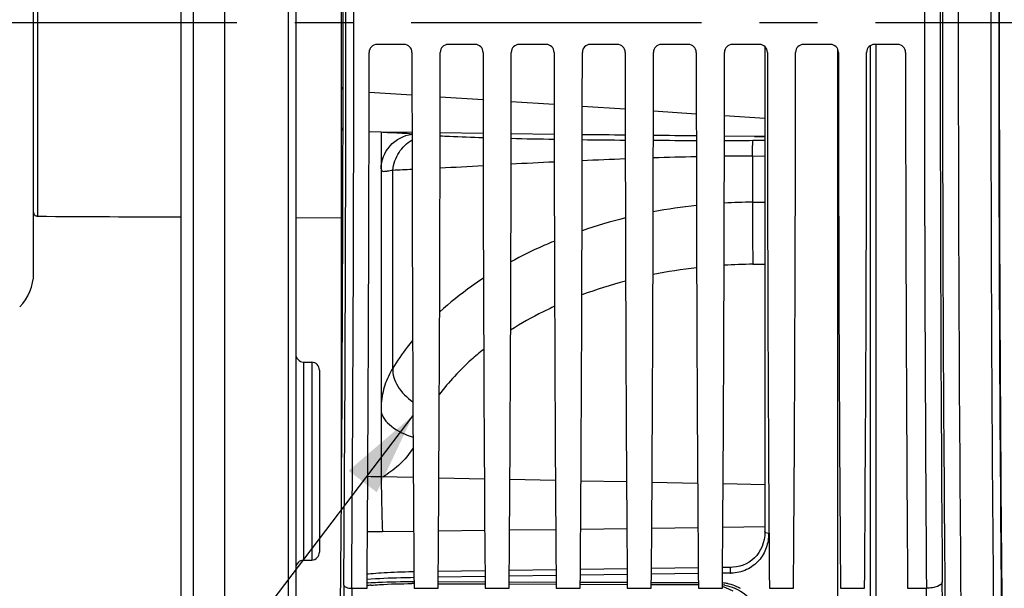
# Model space of a CAD drawing. Units: millimetres. Extents: x 0 to 594, y 0 to 420.
# Drawn here: x 106 to 148, y 256 to 280 of the extents above; entities that cross this region are included whole.
import ezdxf

# ---------------------------------------------------------------- set-up
doc = ezdxf.new("R2010")
doc.units = ezdxf.units.MM
doc.header["$LTSCALE"] = 32.67
doc.linetypes.add('CENTER', pattern=[0.6, 0.375, -0.075, 0.075, -0.075])
doc.layers.get('0').update_dxf_attribs({"linetype": 'CONTINUOUS'})
doc.layers.add('7_ALL_FEATURES', color=7, linetype='CONTINUOUS')
doc.layers.add('AXE_ASM_REF', color=7, linetype='CONTINUOUS')
doc.styles.get("Standard").update_dxf_attribs({"font": 'txt', "width": 0.85})
doc.dimstyles.get("Standard").update_dxf_attribs({"dimtxt": 3.5, "dimasz": 3.5, "dimexe": 1.5, "dimexo": 1, "dimtad": 1, "dimdec": 4, "dimtxsty": 'STANDARD', "dimblk": '_FILLED', "dimblk1": '_FILLED', "dimblk2": '_FILLED', "dimcen": 0.09, "dimclrt": 5, "dimadec": 0, "dimazin": 0, "dimtol": 1, "dimtp": 0.0001, "dimtm": 0.0001, "dimtfac": 1, "dimtdec": 4, "dimtofl": 0, "dimtmove": 0, "dimatfit": 3, "dimldrblk": '_FILLED', "dimfxl": 1, "dimtolj": 1, "dimarcsym": 0})

# ---------------------------------------------------------------- blocks, each defined once
blk = doc.blocks.new('_FILLED')
at = {"color": 0, "linetype": 'BYBLOCK'}
blk.add_solid([(0, 0), (-1, 0.214), (-1, -0.214)], dxfattribs=at)

msp = doc.modelspace()

# ---------------------------------------------------------------- linework, layer by layer
at = {"color": 7, "linetype": 'CONTINUOUS'}
for p, q in [((114.666707, 203.602311), (114.666707, 356.63562)), ((117.666707, 356.260612), (117.666707, 203.982242)), ((113.333374, 348.442867), (113.333374, 212.058843)), ((112.833374, 212.348185), (112.833374, 348.153027)), ((119.60004, 261.087089), (119.60004, 297.135044)), ((122.237952, 279.404676), (121.095462, 279.404676)), ((125.237952, 279.404676), (124.095462, 279.404676)), ((128.237952, 279.404676), (127.095462, 279.404676)), ((131.237952, 279.404676), (130.095462, 279.404676)), ((134.237952, 279.404676), (133.095462, 279.404676)), ((137.237952, 279.404676), (136.095462, 279.404676)), ((137.467004, 279.31263), (137.467004, 258.856874)), ((140.237952, 279.404676), (139.095462, 279.404676)), ((143.071285, 279.404676), (142.095462, 279.404676)), ((142.166707, 252.907615), (142.166707, 279.404676)), ((121.266707, 275.707724), (120.759493, 275.714574)), ((122.573935, 275.690588), (121.266707, 275.708159)), ((121.266707, 275.706413), (121.266707, 261.165258)), ((125.573989, 275.651115), (123.759458, 275.674831)), ((128.574041, 275.613263), (126.759404, 275.635932)), ((137.028891, 275.524241), (135.759264, 275.534825)), ((137.467004, 275.520858), (137.028891, 275.524241)), ((117.994223, 266.011441), (118.339191, 266.005419)), ((118.666707, 265.672057), (118.666707, 257.994015)), ((122.627034, 261.135356), (121.266707, 261.16286)), ((125.627393, 261.074818), (123.706252, 261.113563)), ((128.627751, 261.014392), (126.705893, 261.053088)), ((131.628118, 260.954009), (129.705534, 260.9927)), ((134.628496, 260.893644), (132.705159, 260.932336)), ((137.467004, 260.836578), (135.704782, 260.872)), ((117.994223, 257.654631), (118.339191, 257.660653)), ((128.65325, 257.247404), (126.679954, 257.219733)), ((131.652931, 257.28944), (129.680273, 257.261799)), ((134.652612, 257.331443), (132.680593, 257.303832)), ((136.027237, 257.350681), (135.680912, 257.345834)), ((125.653569, 257.205335), (123.679634, 257.177634)), ((136.188891, 256.475307), (136.189125, 256.475207))]:
    msp.add_line(p, q, dxfattribs=at)
at = {"color": 9, "linetype": 'CONTINUOUS'}
for p, q in [((117.339191, 356.575494), (117.339191, 203.64896)), ((141.916707, 279.351768), (141.916707, 252.389237)), ((140.547086, 252.241367), (140.547086, 279.194262)), ((120.761406, 277.393045), (122.572104, 277.273987)), ((123.761247, 277.195798), (125.572279, 277.076718)), ((126.76105, 276.998553), (128.572495, 276.879446)), ((129.760833, 276.80131), (131.572711, 276.682175)), ((132.760617, 276.604067), (134.572927, 276.484903)), ((135.760401, 276.406824), (137.467004, 276.294611)), ((136.963088, 275.360572), (137.467006, 275.362446)), ((137.028891, 275.524241), (137.467004, 275.521869)), ((136.945771, 274.698302), (137.467006, 274.700793)), ((136.945771, 274.698302), (136.945771, 272.752356)), ((121.761163, 265.754402), (121.761185, 274.108737)), ((117.994223, 266.011441), (117.994223, 257.654631)), ((118.339191, 266.005419), (118.339191, 257.660653)), ((121.266707, 261.165258), (121.267574, 261.122597)), ((128.641176, 258.938379), (126.692077, 258.915053)), ((131.640925, 258.975659), (129.692337, 258.951243)), ((134.640654, 259.014791), (132.692596, 258.989158)), ((137.464289, 259.053494), (135.692873, 259.02899)), ((122.641659, 258.86828), (121.322663, 258.853389)), ((125.641419, 258.902728), (123.691829, 258.880233)), ((125.655433, 256.960009), (123.677768, 256.931995)), ((128.65511, 257.00247), (126.67809, 256.974489)), ((131.654788, 257.044896), (129.678413, 257.016947)), ((134.654466, 257.087287), (132.678735, 257.05937)), ((136.020846, 257.106585), (135.679057, 257.101759)), ((120.028498, 256.468443), (120.674246, 256.468305)), ((122.659167, 256.468305), (123.674246, 256.468305)), ((123.675724, 256.662886), (125.657742, 256.656027)), ((123.676379, 256.749151), (125.657085, 256.742441)), ((125.659167, 256.468305), (126.674246, 256.468305)), ((126.675645, 256.652502), (128.65782, 256.645635)), ((126.676302, 256.738986), (128.657162, 256.732267)), ((128.659167, 256.468305), (129.674246, 256.468305)), ((129.675566, 256.642107), (131.657899, 256.635231)), ((129.676225, 256.728809), (131.65724, 256.72208)), ((131.659167, 256.468305), (132.674246, 256.468305)), ((132.675487, 256.631699), (134.657979, 256.624815)), ((132.676148, 256.718617), (134.657317, 256.71188)), ((134.659167, 256.468305), (135.674246, 256.468305)), ((135.703816, 256.535863), (135.675416, 256.54807)), ((135.82432, 256.483914), (135.703816, 256.535863)), ((136.133348, 256.349509), (135.82432, 256.483914)), ((137.659167, 256.468305), (138.674246, 256.468305)), ((140.659167, 256.468305), (141.674246, 256.468305)), ((143.492501, 256.468305), (144.286907, 256.468443))]:
    msp.add_line(p, q, dxfattribs=at)
at = {"color": 7, "linetype": 'CONTINUOUS'}
for points in [[(137.467005, 258.85688), (137.459235, 258.692251), (137.436112, 258.531956), (137.398665, 258.379502), (137.347842, 258.235543), (137.284205, 258.100084), (137.208596, 257.974014), (137.121923, 257.858196), (137.024604, 257.752764), (136.917713, 257.658571), (136.802318, 257.576382), (136.67906, 257.506364), (136.549373, 257.449064), (136.414702, 257.404936), (136.275928, 257.373833), (136.134382, 257.355763), (136.027232, 257.350724)], [(122.653891, 257.162972), (122.609855, 257.162252), (122.442459, 257.158712), (122.279139, 257.154436), (122.120416, 257.149475), (121.966513, 257.143879), (121.817734, 257.137705), (121.674359, 257.131004), (121.536497, 257.12382), (121.404277, 257.116203), (121.27777, 257.108199), (121.156918, 257.099846), (121.041774, 257.091186), (120.932366, 257.082257), (120.828537, 257.073087), (120.730207, 257.063707), (120.678729, 257.05841)], [(136.188882, 256.475305), (136.306736, 256.420193), (136.432185, 256.350615), (136.553636, 256.271529), (136.670258, 256.183382), (136.781561, 256.08644), (136.886864, 255.981158), (136.985462, 255.868083), (137.07681, 255.747568)]]:
    msp.add_lwpolyline(points, dxfattribs=at)
at = {"color": 9, "linetype": 'CONTINUOUS'}
for centre, radius, start, end in [((2963.190021, 280.321343), 2818.227597, 179.481256053, 180.518743947), ((2892.738489, 280.321343), 2747.1095, 179.474584056, 180.52541594), ((2947.459657, 280.321342), 2800.456758, 179.484592376, 180.515405394), ((2911.890725, 280.321343), 2764.554543, 179.481257455, 180.518742545), ((-3077.833721, 280.321343), 3197.616896, 359.575019235, 0.424980765), ((-3114.146193, 280.321343), 3234.262651, 359.577436016, 0.422564016), ((3397.049293, 280.321343), 3252.849843, 179.57985062, 180.420149348), ((3324.210808, 280.321343), 3179.344793, 179.575019234, 180.424980766), ((132.632987, 521.767362), 246.391597, 268.63392428, 269.05611158), ((134.704939, 651.93652), 376.577498, 269.24743215, 269.52365808), ((135.173779, 710.492213), 435.135129, 269.68202573, 269.92106491), ((135.191257, 722.822446), 447.465382, 270.07269614, 270.22687495), ((83.852351, 1084.626076), 811.406248, 272.818918499, 272.947538411), ((167.353486, -520.401639), 795.791496, 92.793038748, 92.924145074), ((141.749185, 10.297761), 264.474232, 92.2045591, 92.59877663), ((138.207153, 105.67904), 169.026744, 91.23115749, 91.84753056), ((137.685324, 130.788541), 143.911661, 90.29444083, 90.76738742), ((110.541736, 533.763174), 259.896715, 272.47416328, 272.65402779), ((137.143573, 249.040673), 23.712507, 90.4779489, 93.3595448), ((136.568517, 321.439779), 48.688885, 270.4439472, 271.0573775), ((137.099045, 249.502611), 23.248307, 96.2215451, 100.7741546), ((136.780433, 250.950897), 21.764725, 103.8219144, 108.8424855), ((137.124506, 247.746342), 22.38807, 90.4131069, 93.5276679), ((136.584679, 322.450825), 52.318364, 270.4144133, 270.9663142), ((137.045845, 248.526088), 21.604132, 96.536081, 101.4812255), ((136.539628, 250.686313), 19.384182, 104.7988541, 110.5268179), ((118.63913, 265.612438), 5.201211, 301.4101424, 303.4822377), ((135.996694, 258.851935), 1.745516, 270.792809, 271.4409541), ((408.09843, 254.449993), 288.411258, 179.57211415, 180.002904), ((373.49222, 254.449125), 253.471765, 179.54354049, 180.00315055), ((121.791555, 240.047962), 16.687734, 93.6606437, 93.8380575), ((121.799523, 245.696523), 10.942742, 95.0551812, 95.8980426), ((122.668562, 228.223265), 28.442933, 90.022274, 90.2141721), ((135.480129, 254.827324), 1.882144, 80.0833851, 84.0267348), ((135.471342, 254.776744), 1.933482, 75.3409867, 80.0849991), ((135.444154, 254.681887), 2.032132, 65.7603044, 75.2762095), ((135.401679, 254.583648), 2.139149, 61.0800623, 65.8032174), ((-83.752807, 254.493316), 228.048267, 359.98539532, 0.49624514), ((-148.02962, 254.500771), 292.991645, 359.98721153, 0.43777032)]:
    msp.add_arc(centre, radius, start, end, dxfattribs=at)
at = {"color": 7, "linetype": 'CONTINUOUS'}
for centre, radius, start, end in [((121.095756, 279.071398), 0.333279, 90.0505206, 180.0481724), ((122.237658, 279.071398), 0.333279, 359.9518276, 89.9494794), ((124.095756, 279.071398), 0.333279, 90.0505206, 180.0481724), ((125.237658, 279.071398), 0.333279, 359.9518276, 89.9494794), ((127.095756, 279.071398), 0.333279, 90.0505206, 180.0481724), ((128.237658, 279.071398), 0.333279, 359.9518276, 89.9494794), ((130.095756, 279.071398), 0.333279, 90.0505206, 180.0481724), ((131.237658, 279.071398), 0.333279, 359.9518276, 89.9494794), ((133.095756, 279.071398), 0.333279, 90.0505206, 180.0481724), ((134.237658, 279.071398), 0.333279, 359.9518276, 89.9494794), ((136.095756, 279.071398), 0.333279, 90.0505206, 180.0481724), ((137.237658, 279.071398), 0.333279, 359.9518276, 89.9494794), ((139.095756, 279.071398), 0.333279, 90.0505206, 180.0481724), ((140.237658, 279.071398), 0.333279, 359.9518276, 89.9494794), ((142.095756, 279.071398), 0.333279, 90.0505206, 180.0481724), ((143.070992, 279.071398), 0.333279, 359.9518276, 89.9494794), ((118.00004, 266.344723), 0.333333, 180.0019899, 269.0000347), ((118.333374, 265.672137), 0.333333, 359.9980936, 88.9999609), ((118.333374, 257.993935), 0.333333, 271.0000391, 0.0019064), ((118.00004, 257.321349), 0.333333, 90.9999653, 179.9980101), ((135.485046, 254.890025), 1.732328, 80.0965405, 83.6897709), ((135.421414, 254.67999), 1.952489, 64.9246902, 66.8462483)]:
    msp.add_arc(centre, radius, start, end, dxfattribs=at)
for centre, major_axis, start_param, end_param in [((118.764862, 280.321343), (0, 51.583333), 4.172778298, 5.231855702), ((148.235219, 280.321343), (0, 50.166667), 1.042862889, 2.098729764), ((119.738679, 280.321343), (0, 58.666667), -1.989510326, -1.592108598), ((123.594735, 280.321343), (0, 58.666667), -4.691076709, -4.293674981), ((122.738679, 280.321343), (0, 58.666667), -1.989510326, -1.592108598), ((126.594735, 280.321343), (0, 58.666667), -4.691076709, -4.293674981), ((125.738679, 280.321343), (0, 58.666667), -1.989510326, -1.592108598), ((129.594735, 280.321343), (0, 58.666667), -4.691076709, -4.293674981), ((128.738679, 280.321343), (0, 58.666667), -1.989510326, -1.592108598), ((132.594735, 280.321343), (0, 58.666667), -4.691076709, -4.293674981), ((131.738679, 280.321343), (0, 58.666667), -1.989510326, -1.592108598), ((135.594735, 280.321343), (0, 58.666667), -4.691076709, -4.293674981), ((134.738679, 280.321343), (0, 58.666667), -1.989510326, -1.592108598), ((138.594735, 280.321343), (0, 58.666667), -4.691076709, -4.293674981), ((137.738679, 280.321343), (0, 58.666667), -1.989510326, -1.592108598), ((141.594735, 280.321343), (0, 58.666667), -4.691076709, -4.293674981), ((140.738679, 280.321343), (0, 58.666667), -1.989510326, -1.592108598), ((144.428068, 280.321343), (0, 58.666667), -4.691076709, -4.293674981)]:
    msp.add_ellipse(centre, major_axis=major_axis, ratio=0.017455065, start_param=start_param, end_param=end_param, dxfattribs=at)
at = {"color": 9, "linetype": 'CONTINUOUS'}
for points in [[(119.60004, 277.606404), (119.60004, 277.562231), (119.627333, 277.515413), (119.663517, 277.490075)], [(121.322663, 258.853389), (121.112312, 258.850891), (120.901958, 258.848612), (120.691603, 258.846403)]]:
    msp.add_open_spline(points, degree=3, dxfattribs=at)
at = {"color": 7, "linetype": 'CONTINUOUS'}
for points in [[(119.661451, 275.766663), (119.62399, 275.797896), (119.60004, 275.850698), (119.60004, 275.899472)], [(131.574091, 275.577769), (130.969176, 275.584616), (130.364263, 275.591675), (129.759352, 275.598901)], [(134.574135, 275.545927), (133.969188, 275.551849), (133.364245, 275.558118), (132.759305, 275.564651)], [(121.266707, 261.167656), (121.080018, 261.171104), (120.893323, 261.174161), (120.70663, 261.177357)], [(135.782987, 256.59654), (135.922096, 256.572276), (136.059053, 256.530813), (136.188898, 256.475312)]]:
    msp.add_open_spline(points, degree=3, dxfattribs=at)
at = {"color": 9, "linetype": 'CONTINUOUS'}
for points, knots in [([(121.266707, 274.160414), (121.266707, 274.506427), (121.550765, 275.218831), (122.226769, 275.574302), (122.573994, 275.617215)], [0, 0, 0, 0, 0.497231599, 1, 1, 1, 1]), ([(121.345849, 275.70375), (121.472762, 275.699378), (121.882556, 275.683887), (122.292232, 275.662692), (122.574475, 275.640541)], [0, 0, 0, 0, 0.309654304, 1, 1, 1, 1]), ([(123.758835, 275.549702), (123.890468, 275.542876), (124.495355, 275.513928), (125.100584, 275.492589), (125.574124, 275.477996)], [0, 0, 0, 0, 0.217661006, 1, 1, 1, 1]), ([(121.761182, 274.108737), (121.792369, 274.367946), (121.968782, 274.872842), (122.354295, 275.247406), (122.574223, 275.374605)], [0, 0, 0, 0, 0.506808126, 1, 1, 1, 1]), ([(136.945771, 274.698302), (136.94647, 274.788653), (136.948211, 274.947958), (136.951077, 275.132878), (136.954903, 275.245836), (136.956411, 275.302576), (136.960426, 275.337785), (136.960449, 275.356071), (136.963088, 275.360572)], [0, 0, 0, 0, 0.408975435, 0.721407198, 0.836289958, 0.921658846, 0.97638248, 1, 1, 1, 1]), ([(121.266707, 274.160394), (121.266706, 274.129652), (121.282121, 274.055065), (121.413348, 274.046712), (121.561436, 274.073814), (121.688025, 274.096718), (121.761185, 274.108738)], [0, 0, 0, 0, 0.163304377, 0.328982731, 0.606152737, 1, 1, 1, 1]), ([(136.945771, 272.752355), (136.939868, 272.324617), (136.943486, 271.451676), (136.951957, 270.578796), (136.963088, 270.133829)], [0, 0, 0, 0, 0.490075144, 1, 1, 1, 1]), ([(128.583346, 271.109882), (128.424089, 271.044284), (127.800651, 270.777942), (127.19115, 270.478751), (126.74718, 270.236643)], [0, 0, 0, 0, 0.25406338, 1, 1, 1, 1]), ([(125.58782, 269.543586), (125.420588, 269.434102), (124.777042, 268.995336), (124.166855, 268.506948), (123.739863, 268.115918)], [0, 0, 0, 0, 0.25663185, 1, 1, 1, 1]), ([(128.591973, 268.360661), (128.42853, 268.2856), (127.793903, 267.981751), (127.178892, 267.636437), (126.737076, 267.355178)], [0, 0, 0, 0, 0.255621152, 1, 1, 1, 1]), ([(122.597379, 266.918968), (122.519778, 266.825152), (122.221162, 266.451738), (121.947725, 266.058028), (121.761163, 265.754402)], [0, 0, 0, 0, 0.254650125, 1, 1, 1, 1]), ([(125.599125, 266.545339), (125.417987, 266.401071), (124.736728, 265.826494), (124.121743, 265.170888), (123.725052, 264.643821)], [0, 0, 0, 0, 0.25982831, 1, 1, 1, 1]), ([(121.761163, 265.754401), (121.625188, 265.528947), (121.399519, 265.052269), (121.294969, 264.533832), (121.276347, 264.275234)], [0, 0, 0, 0, 0.503843577, 1, 1, 1, 1]), ([(121.761182, 265.754432), (121.745721, 265.493745), (121.937445, 264.917525), (122.355069, 264.509388), (122.609114, 264.337569)], [0, 0, 0, 0, 0.459893322, 1, 1, 1, 1]), ([(121.272861, 263.917691), (121.290353, 263.806394), (121.407964, 263.569015), (121.837315, 263.151492), (122.289655, 262.939865), (122.617088, 262.846836)], [0, 0, 0, 0, 0.189419906, 0.427699975, 1, 1, 1, 1]), ([(122.619814, 262.384332), (122.486428, 262.170734), (122.154451, 261.75496), (121.737729, 261.426069), (121.508527, 261.274332)], [0, 0, 0, 0, 0.478116293, 1, 1, 1, 1]), ([(121.267574, 261.122597), (121.27246, 260.88286), (121.2886, 260.126409), (121.305978, 259.369961), (121.322663, 258.85339)], [0, 0, 0, 0, 0.316915817, 1, 1, 1, 1]), ([(137.624949, 258.78515), (137.624953, 258.580215), (137.559135, 258.164496), (137.240338, 257.607375), (136.707629, 257.209638), (136.264698, 257.112608), (136.040588, 257.10697)], [0, 0, 0, 0, 0.240930776, 0.48415932, 0.736442758, 1, 1, 1, 1]), ([(137.624949, 258.78515), (137.586854, 258.78601), (137.52971, 258.790754), (137.467222, 258.834425), (137.467131, 258.856874)], [0, 0, 0, 0, 0.629268876, 1, 1, 1, 1]), ([(136.020846, 257.106585), (136.019507, 257.134027), (136.018069, 257.188407), (136.01813, 257.254536), (136.019993, 257.300468), (136.021355, 257.326983), (136.023964, 257.340092), (136.025171, 257.350549), (136.027233, 257.350663)], [0, 0, 0, 0, 0.336385375, 0.6675202, 0.803722227, 0.908505742, 0.974720644, 1, 1, 1, 1]), ([(122.655559, 256.917594), (122.469289, 256.914917), (121.808982, 256.901588), (121.148739, 256.875479), (120.675721, 256.842364)], [0, 0, 0, 0, 0.282057301, 1, 1, 1, 1]), ([(119.695215, 256.603833), (119.697012, 256.558001), (119.834043, 256.477876), (119.949405, 256.468818), (120.028497, 256.468305)], [0, 0, 0, 0, 0.367054179, 1, 1, 1, 1]), ([(120.726096, 256.701648), (120.862984, 256.710407), (121.506019, 256.743833), (122.150132, 256.753508), (122.656828, 256.752573)], [0, 0, 0, 0, 0.213039031, 1, 1, 1, 1]), ([(120.835302, 256.596701), (120.957726, 256.60756), (121.532446, 256.649686), (122.108945, 256.664305), (122.562243, 256.666)], [0, 0, 0, 0, 0.213299188, 1, 1, 1, 1]), ([(144.95347, 256.739362), (144.949881, 256.647697), (144.763764, 256.538425), (144.53382, 256.483508), (144.371441, 256.468848), (144.286908, 256.4683)], [0, 0, 0, 0, 0.36609408, 0.66263935, 1, 1, 1, 1])]:
    msp.add_open_spline(points, degree=3, knots=knots, dxfattribs=at)
at = {"layer": '7_ALL_FEATURES', "color": 7, "linetype": 'CONTINUOUS'}
for p, q in [((106.60004, 269.74977), (106.60004, 290.892916)), ((117.666707, 272.105351), (119.60004, 272.096958))]:
    msp.add_line(p, q, dxfattribs=at)
at = {"layer": '7_ALL_FEATURES', "color": 9, "linetype": 'CONTINUOUS'}
msp.add_line((106.766707, 288.654676), (106.766707, 272.158441), dxfattribs=at)
at = {"layer": '7_ALL_FEATURES', "color": 7, "linetype": 'CONTINUOUS'}
msp.add_arc((104.60004, 269.74977), 2, 315.0000003, 0.0000004, dxfattribs=at)
for points, knots in [([(106.60004, 272.329501), (106.60004, 272.286401), (106.634442, 272.196628), (106.7237, 272.15867), (106.766707, 272.158441)], [0, 0, 0, 0, 0.500535742, 1, 1, 1, 1]), ([(106.766707, 272.154552), (106.723862, 272.154326), (106.634357, 272.191282), (106.60004, 272.28091), (106.60004, 272.323849)], [0, 0, 0, 0, 0.499452371, 1, 1, 1, 1])]:
    msp.add_open_spline(points, degree=3, knots=knots, dxfattribs=at)
msp.add_open_spline([(106.766707, 272.158441), (108.788927, 272.147684), (110.811149, 272.137431), (112.833374, 272.127684)], degree=3, dxfattribs=at)
at = {"layer": 'AXE_ASM_REF', "color": 2, "linetype": 'CENTER'}
msp.add_line((272.00004, 280.321343), (96.466707, 280.321343), dxfattribs=at)

# ---------------------------------------------------------------- leaders
at = {"color": 2, "linetype": 'CONTINUOUS', "annotation_type": 0, "has_hookline": 1, "hookline_direction": 1, "text_width": 33.444444}
msp.add_leader([(122.61237, 263.756882), (80.895668, 208.963857), (77.714191, 208.963857)], dimstyle='STANDARD', override={"dimtad": 1}, dxfattribs=at)

doc.saveas('drawing.dxf')
